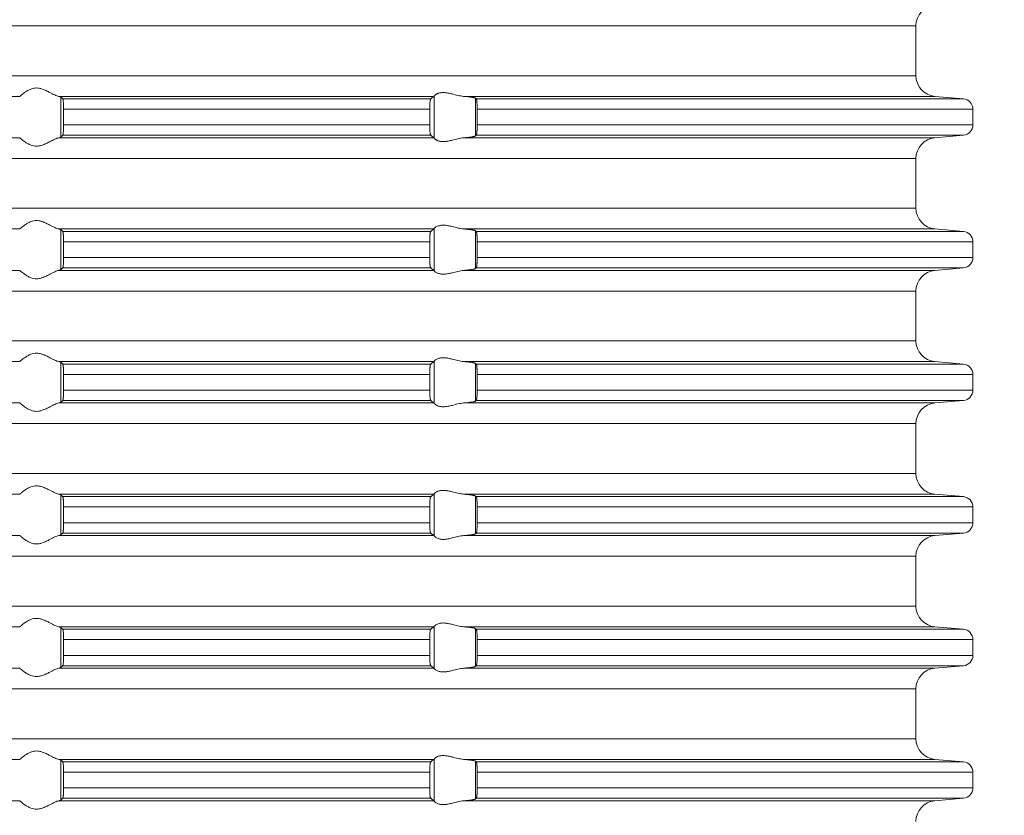
# Model space of a CAD drawing. Units: millimetres. Extents: x 2673 to 4786, y 0 to 1485.
# Drawn here: x 4495 to 4543, y 633 to 672 of the extents above; entities that cross this region are included whole.
import ezdxf

# ---------------------------------------------------------------- set-up
doc = ezdxf.new("R2010")
doc.units = ezdxf.units.MM
doc.linetypes.add('ACAD_ISO04W100', pattern=[30, 24, -3, 0, -3])
doc.layers.add('вспомогательный', color=140, linetype='Continuous', lineweight=20)
doc.layers.add('Оси', color=10, linetype='ACAD_ISO04W100', lineweight=13)
doc.styles.add('ГОСТ 2.304', font='isocpeui.ttf')
doc.dimstyles.new('ME10_DIM_10', dxfattribs={"dimtxt": 15, "dimasz": 10, "dimexe": 2, "dimexo": 0, "dimgap": 2, "dimtad": 4, "dimdsep": 46, "dimtxsty": 'ГОСТ 2.304', "dimcen": 0.09, "dimclrd": 1, "dimclre": 1, "dimclrt": 1, "dimadec": 0, "dimazin": 0, "dimtfac": 1, "dimtmove": 0, "dimatfit": 3, "dimfxl": 1, "dimtolj": 1, "dimtzin": 0, "dimlwd": 18, "dimarcsym": 0})

# ---------------------------------------------------------------- blocks, each defined once
blk = doc.blocks.new('HL85N-200__1', base_point=(-1294, -645.598))
at = {"layer": 'вспомогательный', "linetype": 'Continuous'}
for p, q in [((-1131.75, -486.394), (-1236.25, -486.394)), ((-1131.75, -488.802), (-1131.75, -486.394)), ((-1131.75, -488.802), (-1236.25, -488.802)), ((-1174.994, -489.798), (-1193.006, -489.798)), ((-1155.009, -489.798), (-1173.114, -489.798)), ((-1154.996, -491.816), (-1154.996, -489.781)), ((-1130.837, -489.798), (-1153.574, -489.798)), ((-1130.837, -489.798), (-1129.456, -489.919)), ((-1173.004, -491.764), (-1173.004, -489.832)), ((-1155.161, -489.919), (-1172.917, -489.919)), ((-1153.004, -491.711), (-1153.004, -489.885)), ((-1129.456, -489.919), (-1152.965, -489.919)), ((-1155.211, -490.417), (-1172.877, -490.417)), ((-1172.877, -490.417), (-1172.877, -491.179)), ((-1155.211, -490.417), (-1155.211, -491.179)), ((-1152.92, -490.417), (-1152.92, -491.179)), ((-1129, -490.417), (-1152.92, -490.417)), ((-1129, -490.417), (-1129, -491.179)), ((-1155.211, -491.179), (-1172.877, -491.179)), ((-1129, -491.179), (-1152.92, -491.179)), ((-1155.161, -491.677), (-1172.917, -491.677)), ((-1129.456, -491.677), (-1152.965, -491.677)), ((-1130.837, -491.798), (-1129.456, -491.677)), ((-1174.994, -491.798), (-1193.006, -491.798)), ((-1155.009, -491.798), (-1173.114, -491.798)), ((-1130.837, -491.798), (-1153.574, -491.798)), ((-1131.75, -492.794), (-1236.25, -492.794)), ((-1131.75, -495.202), (-1131.75, -492.794)), ((-1131.75, -495.202), (-1236.25, -495.202)), ((-1174.994, -496.198), (-1193.006, -496.198)), ((-1155.009, -496.198), (-1173.114, -496.198)), ((-1173.004, -498.164), (-1173.004, -496.232)), ((-1155.161, -496.319), (-1172.917, -496.319)), ((-1154.996, -498.216), (-1154.996, -496.181)), ((-1130.837, -496.198), (-1153.574, -496.198)), ((-1153.004, -498.111), (-1153.004, -496.285)), ((-1129.456, -496.319), (-1152.965, -496.319)), ((-1130.837, -496.198), (-1129.456, -496.319)), ((-1155.211, -496.817), (-1172.877, -496.817)), ((-1172.877, -496.817), (-1172.877, -497.579)), ((-1155.211, -496.817), (-1155.211, -497.579)), ((-1152.92, -496.817), (-1152.92, -497.579)), ((-1129, -496.817), (-1152.92, -496.817)), ((-1129, -496.817), (-1129, -497.579)), ((-1155.211, -497.579), (-1172.877, -497.579)), ((-1129, -497.579), (-1152.92, -497.579)), ((-1174.994, -498.198), (-1193.006, -498.198)), ((-1155.009, -498.198), (-1173.114, -498.198)), ((-1155.161, -498.077), (-1172.917, -498.077)), ((-1130.837, -498.198), (-1153.574, -498.198)), ((-1129.456, -498.077), (-1152.965, -498.077)), ((-1130.837, -498.198), (-1129.456, -498.077)), ((-1131.75, -499.194), (-1236.25, -499.194)), ((-1131.75, -501.602), (-1131.75, -499.194)), ((-1131.75, -501.602), (-1236.25, -501.602)), ((-1174.994, -502.598), (-1193.006, -502.598)), ((-1155.009, -502.598), (-1173.114, -502.598)), ((-1173.004, -504.564), (-1173.004, -502.632)), ((-1154.996, -504.616), (-1154.996, -502.581)), ((-1130.837, -502.598), (-1153.574, -502.598)), ((-1130.837, -502.598), (-1129.456, -502.719)), ((-1155.161, -502.719), (-1172.917, -502.719)), ((-1153.004, -504.511), (-1153.004, -502.685)), ((-1129.456, -502.719), (-1152.965, -502.719)), ((-1172.877, -503.217), (-1172.877, -503.979)), ((-1155.211, -503.217), (-1172.877, -503.217)), ((-1155.211, -503.217), (-1155.211, -503.979)), ((-1152.92, -503.217), (-1152.92, -503.979)), ((-1129, -503.217), (-1152.92, -503.217)), ((-1129, -503.217), (-1129, -503.979)), ((-1155.211, -503.979), (-1172.877, -503.979)), ((-1129, -503.979), (-1152.92, -503.979)), ((-1155.161, -504.477), (-1172.917, -504.477)), ((-1129.456, -504.477), (-1152.965, -504.477)), ((-1130.837, -504.598), (-1129.456, -504.477)), ((-1174.994, -504.598), (-1193.006, -504.598)), ((-1155.009, -504.598), (-1173.114, -504.598)), ((-1130.837, -504.598), (-1153.574, -504.598)), ((-1131.75, -505.594), (-1236.25, -505.594)), ((-1131.75, -508.002), (-1131.75, -505.594)), ((-1131.75, -508.002), (-1236.25, -508.002)), ((-1174.994, -508.998), (-1193.006, -508.998)), ((-1155.009, -508.998), (-1173.114, -508.998)), ((-1173.004, -510.964), (-1173.004, -509.032)), ((-1155.161, -509.119), (-1172.917, -509.119)), ((-1154.996, -511.016), (-1154.996, -508.981)), ((-1130.837, -508.998), (-1153.574, -508.998)), ((-1153.004, -510.911), (-1153.004, -509.085)), ((-1129.456, -509.119), (-1152.965, -509.119)), ((-1130.837, -508.998), (-1129.456, -509.119)), ((-1172.877, -509.617), (-1172.877, -510.379)), ((-1155.211, -509.617), (-1172.877, -509.617)), ((-1155.211, -509.617), (-1155.211, -510.379)), ((-1152.92, -509.617), (-1152.92, -510.379)), ((-1129, -509.617), (-1152.92, -509.617)), ((-1129, -509.617), (-1129, -510.379)), ((-1155.211, -510.379), (-1172.877, -510.379)), ((-1129, -510.379), (-1152.92, -510.379)), ((-1174.994, -510.998), (-1193.006, -510.998)), ((-1155.009, -510.998), (-1173.114, -510.998)), ((-1155.161, -510.877), (-1172.917, -510.877)), ((-1130.837, -510.998), (-1153.574, -510.998)), ((-1129.456, -510.877), (-1152.965, -510.877)), ((-1130.837, -510.998), (-1129.456, -510.877)), ((-1131.75, -511.994), (-1236.25, -511.994)), ((-1131.75, -514.402), (-1131.75, -511.994)), ((-1131.75, -514.402), (-1236.25, -514.402)), ((-1174.994, -515.398), (-1193.006, -515.398)), ((-1155.009, -515.398), (-1173.114, -515.398)), ((-1173.004, -517.364), (-1173.004, -515.432)), ((-1154.996, -517.416), (-1154.996, -515.381)), ((-1130.837, -515.398), (-1153.574, -515.398)), ((-1153.004, -517.311), (-1153.004, -515.485)), ((-1130.837, -515.398), (-1129.456, -515.519)), ((-1155.161, -515.519), (-1172.917, -515.519)), ((-1129.456, -515.519), (-1152.965, -515.519)), ((-1155.211, -516.017), (-1172.877, -516.017)), ((-1172.877, -516.017), (-1172.877, -516.779)), ((-1155.211, -516.017), (-1155.211, -516.779)), ((-1152.92, -516.017), (-1152.92, -516.779)), ((-1129, -516.017), (-1152.92, -516.017)), ((-1129, -516.017), (-1129, -516.779)), ((-1155.211, -516.779), (-1172.877, -516.779)), ((-1129, -516.779), (-1152.92, -516.779)), ((-1155.161, -517.277), (-1172.917, -517.277)), ((-1129.456, -517.277), (-1152.965, -517.277)), ((-1130.837, -517.398), (-1129.456, -517.277)), ((-1174.994, -517.398), (-1193.006, -517.398)), ((-1155.009, -517.398), (-1173.114, -517.398)), ((-1130.837, -517.398), (-1153.574, -517.398)), ((-1131.75, -518.394), (-1236.25, -518.394)), ((-1131.75, -520.802), (-1131.75, -518.394)), ((-1131.75, -520.802), (-1236.25, -520.802)), ((-1174.994, -521.798), (-1193.006, -521.798)), ((-1155.009, -521.798), (-1173.114, -521.798)), ((-1173.004, -523.764), (-1173.004, -521.832)), ((-1155.161, -521.919), (-1172.917, -521.919)), ((-1154.996, -523.816), (-1154.996, -521.781)), ((-1130.837, -521.798), (-1153.574, -521.798)), ((-1153.004, -523.711), (-1153.004, -521.885)), ((-1129.456, -521.919), (-1152.965, -521.919)), ((-1130.837, -521.798), (-1129.456, -521.919)), ((-1155.211, -522.417), (-1172.877, -522.417)), ((-1172.877, -522.417), (-1172.877, -523.179)), ((-1155.211, -522.417), (-1155.211, -523.179)), ((-1152.92, -522.417), (-1152.92, -523.179)), ((-1129, -522.417), (-1152.92, -522.417)), ((-1129, -522.417), (-1129, -523.179)), ((-1155.211, -523.179), (-1172.877, -523.179)), ((-1129, -523.179), (-1152.92, -523.179)), ((-1174.994, -523.798), (-1193.006, -523.798)), ((-1155.009, -523.798), (-1173.114, -523.798)), ((-1155.161, -523.677), (-1172.917, -523.677)), ((-1130.837, -523.798), (-1153.574, -523.798)), ((-1129.456, -523.677), (-1152.965, -523.677)), ((-1130.837, -523.798), (-1129.456, -523.677))]:
    blk.add_line(p, q, dxfattribs=at)
for centre, radius, start, end in [((-1130.75, -486.394), 1, 95, 180), ((-1130.75, -488.802), 1, 180, 265), ((-1129.5, -490.417), 0.5, 0, 85), ((-1129.5, -491.179), 0.5, 275, 360), ((-1130.75, -492.794), 1, 95, 180), ((-1130.75, -495.202), 1, 180, 265), ((-1129.5, -496.817), 0.5, 0, 85), ((-1129.5, -497.579), 0.5, 275, 0), ((-1130.75, -499.194), 1, 95, 180), ((-1130.75, -501.602), 1, 180, 265), ((-1129.5, -503.217), 0.5, 0, 85), ((-1129.5, -503.979), 0.5, 275, 360), ((-1130.75, -505.594), 1, 95, 180), ((-1130.75, -508.002), 1, 180, 265), ((-1129.5, -509.617), 0.5, 0, 85), ((-1129.5, -510.379), 0.5, 275, 0), ((-1130.75, -511.994), 1, 95, 180), ((-1130.75, -514.402), 1, 180, 265), ((-1129.5, -516.017), 0.5, 0, 85), ((-1129.5, -516.779), 0.5, 275, 0), ((-1130.75, -518.394), 1, 95, 180), ((-1130.75, -520.802), 1, 180, 265), ((-1129.5, -522.417), 0.5, 0, 85), ((-1129.5, -523.179), 0.5, 275, 360), ((-1130.75, -524.794), 1, 95, 180)]:
    blk.add_arc(centre, radius, start, end, dxfattribs=at)
for points in [[(-1174.994, -489.798), (-1174.995, -489.799), (-1174.995, -489.799), (-1174.996, -489.799), (-1174.996, -489.8)], [(-1174.994, -489.798), (-1174.965, -489.774), (-1174.914, -489.731), (-1174.842, -489.674), (-1174.756, -489.612), (-1174.682, -489.563), (-1174.617, -489.523), (-1174.531, -489.479), (-1174.452, -489.445), (-1174.317, -489.406), (-1174.187, -489.394), (-1174.049, -489.407), (-1173.907, -489.445), (-1173.812, -489.481), (-1173.716, -489.523), (-1173.626, -489.567), (-1173.538, -489.612), (-1173.415, -489.675), (-1173.299, -489.731), (-1173.199, -489.774), (-1173.114, -489.798)], [(-1173.004, -489.832), (-1173.016, -489.825), (-1173.04, -489.815), (-1173.076, -489.806), (-1173.114, -489.798)], [(-1155.161, -489.919), (-1155.123, -489.889), (-1155.085, -489.858), (-1155.047, -489.828), (-1155.009, -489.798)], [(-1154.996, -489.781), (-1154.999, -489.786), (-1155.003, -489.791), (-1155.006, -489.795), (-1155.009, -489.798)], [(-1154.996, -489.781), (-1154.974, -489.753), (-1154.932, -489.719), (-1154.905, -489.701), (-1154.873, -489.683), (-1154.831, -489.664), (-1154.795, -489.651), (-1154.724, -489.632), (-1154.661, -489.621), (-1154.579, -489.615), (-1154.498, -489.617), (-1154.315, -489.641), (-1154.125, -489.683), (-1153.986, -489.718), (-1153.846, -489.753), (-1153.709, -489.78), (-1153.574, -489.798)], [(-1153.004, -489.885), (-1153.013, -489.88), (-1153.03, -489.873), (-1153.06, -489.864), (-1153.087, -489.858), (-1153.127, -489.851), (-1153.18, -489.842), (-1153.261, -489.83), (-1153.355, -489.819), (-1153.473, -489.807), (-1153.574, -489.798)], [(-1173.004, -489.832), (-1172.982, -489.854), (-1172.96, -489.876), (-1172.939, -489.897), (-1172.917, -489.919)], [(-1172.917, -489.919), (-1172.909, -489.936), (-1172.901, -489.968), (-1172.894, -490.017), (-1172.888, -490.079), (-1172.884, -490.138), (-1172.882, -490.192), (-1172.88, -490.235), (-1172.879, -490.281), (-1172.877, -490.342), (-1172.877, -490.417)], [(-1155.211, -490.417), (-1155.21, -490.361), (-1155.209, -490.314), (-1155.208, -490.261), (-1155.206, -490.218), (-1155.204, -490.174), (-1155.2, -490.12), (-1155.194, -490.061), (-1155.187, -490.005), (-1155.179, -489.961), (-1155.174, -489.945), (-1155.17, -489.933), (-1155.166, -489.925), (-1155.161, -489.919)], [(-1153.004, -489.885), (-1152.994, -489.894), (-1152.985, -489.902), (-1152.975, -489.911), (-1152.965, -489.919)], [(-1152.965, -489.919), (-1152.957, -489.934), (-1152.948, -489.964), (-1152.941, -490.009), (-1152.934, -490.068), (-1152.931, -490.104), (-1152.927, -490.156), (-1152.923, -490.225), (-1152.921, -490.302), (-1152.92, -490.368), (-1152.92, -490.417)], [(-1172.877, -491.179), (-1172.877, -491.237), (-1172.878, -491.287), (-1172.879, -491.329), (-1172.88, -491.361), (-1172.883, -491.429), (-1172.886, -491.481), (-1172.888, -491.518), (-1172.894, -491.58), (-1172.901, -491.628), (-1172.905, -491.648), (-1172.909, -491.661), (-1172.913, -491.671), (-1172.917, -491.677)], [(-1155.161, -491.677), (-1155.165, -491.673), (-1155.17, -491.663), (-1155.174, -491.651), (-1155.179, -491.635), (-1155.185, -491.602), (-1155.191, -491.567), (-1155.194, -491.536), (-1155.199, -491.491), (-1155.202, -491.449), (-1155.204, -491.411), (-1155.206, -491.379), (-1155.208, -491.336), (-1155.209, -491.282), (-1155.21, -491.231), (-1155.211, -491.179)], [(-1152.92, -491.179), (-1152.92, -491.215), (-1152.92, -491.26), (-1152.921, -491.313), (-1152.923, -491.372), (-1152.926, -491.425), (-1152.929, -491.469), (-1152.931, -491.504), (-1152.934, -491.529), (-1152.938, -491.569), (-1152.943, -491.604), (-1152.948, -491.633), (-1152.952, -491.648), (-1152.957, -491.663), (-1152.961, -491.672), (-1152.965, -491.677)], [(-1172.917, -491.677), (-1172.939, -491.699), (-1172.96, -491.721), (-1172.982, -491.742), (-1173.004, -491.764)], [(-1155.009, -491.798), (-1155.047, -491.768), (-1155.085, -491.738), (-1155.123, -491.708), (-1155.161, -491.677)], [(-1153.574, -491.798), (-1153.486, -491.79), (-1153.413, -491.783), (-1153.355, -491.777), (-1153.261, -491.766), (-1153.18, -491.755), (-1153.127, -491.746), (-1153.087, -491.738), (-1153.06, -491.732), (-1153.03, -491.724), (-1153.013, -491.717), (-1153.004, -491.711)], [(-1152.965, -491.677), (-1152.975, -491.686), (-1152.985, -491.694), (-1152.994, -491.703), (-1153.004, -491.711)], [(-1174.996, -491.797), (-1174.996, -491.797), (-1174.995, -491.797), (-1174.995, -491.798), (-1174.994, -491.798)], [(-1173.114, -491.798), (-1173.199, -491.823), (-1173.299, -491.865), (-1173.415, -491.922), (-1173.538, -491.985), (-1173.626, -492.03), (-1173.716, -492.073), (-1173.812, -492.116), (-1173.907, -492.152), (-1174.049, -492.19), (-1174.187, -492.203), (-1174.317, -492.19), (-1174.452, -492.152), (-1174.531, -492.118), (-1174.617, -492.073), (-1174.682, -492.034), (-1174.756, -491.985), (-1174.842, -491.922), (-1174.914, -491.865), (-1174.965, -491.823), (-1174.994, -491.798)], [(-1173.114, -491.798), (-1173.069, -491.789), (-1173.04, -491.781), (-1173.016, -491.772), (-1173.004, -491.764)], [(-1155.009, -491.798), (-1155.006, -491.801), (-1155.003, -491.805), (-1154.999, -491.81), (-1154.996, -491.816)], [(-1153.574, -491.798), (-1153.709, -491.816), (-1153.846, -491.844), (-1153.986, -491.878), (-1154.125, -491.913), (-1154.315, -491.956), (-1154.498, -491.979), (-1154.579, -491.981), (-1154.661, -491.975), (-1154.724, -491.965), (-1154.795, -491.945), (-1154.831, -491.932), (-1154.873, -491.913), (-1154.905, -491.896), (-1154.932, -491.878), (-1154.974, -491.844), (-1154.996, -491.816)], [(-1174.994, -496.198), (-1174.965, -496.174), (-1174.914, -496.131), (-1174.842, -496.074), (-1174.756, -496.012), (-1174.682, -495.963), (-1174.617, -495.923), (-1174.531, -495.879), (-1174.452, -495.845), (-1174.317, -495.806), (-1174.187, -495.794), (-1174.049, -495.807), (-1173.907, -495.845), (-1173.812, -495.881), (-1173.716, -495.923), (-1173.626, -495.967), (-1173.538, -496.012), (-1173.415, -496.075), (-1173.299, -496.131), (-1173.199, -496.174), (-1173.114, -496.198)], [(-1174.994, -496.198), (-1174.995, -496.199), (-1174.995, -496.199), (-1174.996, -496.199), (-1174.996, -496.2)], [(-1173.004, -496.232), (-1173.017, -496.224), (-1173.04, -496.215), (-1173.069, -496.207), (-1173.114, -496.198)], [(-1173.004, -496.232), (-1172.982, -496.254), (-1172.96, -496.276), (-1172.939, -496.297), (-1172.917, -496.319)], [(-1172.917, -496.319), (-1172.913, -496.326), (-1172.909, -496.336), (-1172.905, -496.351), (-1172.901, -496.368), (-1172.898, -496.393), (-1172.894, -496.417), (-1172.891, -496.446), (-1172.888, -496.479), (-1172.884, -496.538), (-1172.882, -496.592), (-1172.88, -496.635), (-1172.879, -496.668), (-1172.878, -496.709), (-1172.877, -496.759), (-1172.877, -496.817)], [(-1155.211, -496.817), (-1155.209, -496.715), (-1155.206, -496.618), (-1155.203, -496.564), (-1155.2, -496.52), (-1155.197, -496.486), (-1155.194, -496.461), (-1155.191, -496.431), (-1155.187, -496.404), (-1155.182, -496.379), (-1155.179, -496.361), (-1155.175, -496.347), (-1155.17, -496.333), (-1155.165, -496.324), (-1155.161, -496.319)], [(-1155.161, -496.319), (-1155.123, -496.289), (-1155.085, -496.258), (-1155.047, -496.228), (-1155.009, -496.198)], [(-1154.996, -496.181), (-1154.999, -496.186), (-1155.003, -496.191), (-1155.006, -496.195), (-1155.009, -496.198)], [(-1154.996, -496.181), (-1154.974, -496.153), (-1154.932, -496.119), (-1154.881, -496.087), (-1154.795, -496.051), (-1154.724, -496.032), (-1154.661, -496.021), (-1154.579, -496.015), (-1154.498, -496.017), (-1154.315, -496.041), (-1154.125, -496.083), (-1153.986, -496.118), (-1153.846, -496.153), (-1153.709, -496.18), (-1153.574, -496.198)], [(-1153.004, -496.285), (-1153.013, -496.28), (-1153.03, -496.273), (-1153.06, -496.264), (-1153.087, -496.258), (-1153.127, -496.251), (-1153.18, -496.242), (-1153.261, -496.23), (-1153.355, -496.219), (-1153.46, -496.208), (-1153.574, -496.198)], [(-1153.004, -496.285), (-1152.994, -496.294), (-1152.985, -496.302), (-1152.975, -496.311), (-1152.965, -496.319)], [(-1152.965, -496.319), (-1152.961, -496.325), (-1152.957, -496.334), (-1152.953, -496.347), (-1152.948, -496.364), (-1152.941, -496.409), (-1152.934, -496.468), (-1152.93, -496.512), (-1152.927, -496.555), (-1152.925, -496.593), (-1152.923, -496.625), (-1152.92, -496.719), (-1152.92, -496.817)], [(-1172.877, -497.579), (-1172.878, -497.672), (-1172.88, -497.761), (-1172.881, -497.793), (-1172.883, -497.831), (-1172.885, -497.873), (-1172.888, -497.918), (-1172.892, -497.961), (-1172.897, -497.997), (-1172.901, -498.028), (-1172.905, -498.048), (-1172.909, -498.061), (-1172.913, -498.072), (-1172.917, -498.077)], [(-1155.161, -498.077), (-1155.165, -498.072), (-1155.17, -498.063), (-1155.174, -498.052), (-1155.179, -498.035), (-1155.183, -498.014), (-1155.187, -497.993), (-1155.19, -497.968), (-1155.194, -497.936), (-1155.199, -497.891), (-1155.202, -497.849), (-1155.204, -497.811), (-1155.206, -497.779), (-1155.209, -497.681), (-1155.211, -497.579)], [(-1152.92, -497.579), (-1152.92, -497.615), (-1152.92, -497.66), (-1152.921, -497.713), (-1152.923, -497.772), (-1152.926, -497.825), (-1152.929, -497.869), (-1152.931, -497.904), (-1152.934, -497.929), (-1152.941, -497.987), (-1152.948, -498.033), (-1152.952, -498.048), (-1152.957, -498.063), (-1152.961, -498.072), (-1152.965, -498.077)], [(-1174.996, -498.197), (-1174.996, -498.197), (-1174.995, -498.197), (-1174.995, -498.198), (-1174.994, -498.198)], [(-1173.114, -498.198), (-1173.199, -498.223), (-1173.299, -498.265), (-1173.415, -498.322), (-1173.538, -498.385), (-1173.626, -498.43), (-1173.716, -498.473), (-1173.812, -498.516), (-1173.907, -498.552), (-1174.049, -498.59), (-1174.187, -498.603), (-1174.317, -498.59), (-1174.452, -498.552), (-1174.531, -498.518), (-1174.617, -498.473), (-1174.682, -498.434), (-1174.756, -498.385), (-1174.842, -498.322), (-1174.914, -498.265), (-1174.965, -498.223), (-1174.994, -498.198)], [(-1173.114, -498.198), (-1173.069, -498.189), (-1173.04, -498.181), (-1173.017, -498.173), (-1173.004, -498.164)], [(-1172.917, -498.077), (-1172.939, -498.099), (-1172.96, -498.121), (-1172.982, -498.142), (-1173.004, -498.164)], [(-1155.009, -498.198), (-1155.047, -498.168), (-1155.085, -498.138), (-1155.123, -498.108), (-1155.161, -498.077)], [(-1155.009, -498.198), (-1155.006, -498.201), (-1155.003, -498.205), (-1154.999, -498.21), (-1154.996, -498.216)], [(-1153.574, -498.198), (-1153.709, -498.216), (-1153.846, -498.244), (-1153.986, -498.278), (-1154.125, -498.313), (-1154.315, -498.356), (-1154.498, -498.379), (-1154.579, -498.381), (-1154.661, -498.375), (-1154.724, -498.365), (-1154.795, -498.345), (-1154.874, -498.313), (-1154.932, -498.278), (-1154.974, -498.244), (-1154.996, -498.216)], [(-1153.574, -498.198), (-1153.473, -498.189), (-1153.355, -498.177), (-1153.271, -498.167), (-1153.18, -498.155), (-1153.119, -498.145), (-1153.06, -498.132), (-1153.03, -498.124), (-1153.013, -498.117), (-1153.004, -498.111)], [(-1152.965, -498.077), (-1152.975, -498.086), (-1152.985, -498.094), (-1152.994, -498.103), (-1153.004, -498.111)], [(-1174.994, -502.598), (-1174.995, -502.599), (-1174.995, -502.599), (-1174.996, -502.599), (-1174.996, -502.6)], [(-1174.994, -502.598), (-1174.965, -502.574), (-1174.914, -502.531), (-1174.842, -502.474), (-1174.756, -502.412), (-1174.682, -502.363), (-1174.617, -502.323), (-1174.531, -502.279), (-1174.452, -502.245), (-1174.317, -502.206), (-1174.187, -502.194), (-1174.049, -502.207), (-1173.907, -502.245), (-1173.812, -502.281), (-1173.716, -502.323), (-1173.626, -502.367), (-1173.538, -502.412), (-1173.415, -502.475), (-1173.299, -502.531), (-1173.199, -502.574), (-1173.114, -502.598)], [(-1173.004, -502.632), (-1173.019, -502.623), (-1173.04, -502.615), (-1173.069, -502.607), (-1173.114, -502.598)], [(-1173.004, -502.632), (-1172.982, -502.654), (-1172.96, -502.676), (-1172.939, -502.697), (-1172.917, -502.719)], [(-1155.161, -502.719), (-1155.123, -502.689), (-1155.085, -502.658), (-1155.047, -502.628), (-1155.009, -502.598)], [(-1154.996, -502.581), (-1154.999, -502.586), (-1155.003, -502.591), (-1155.006, -502.595), (-1155.009, -502.598)], [(-1154.996, -502.581), (-1154.974, -502.553), (-1154.932, -502.519), (-1154.874, -502.484), (-1154.795, -502.451), (-1154.724, -502.432), (-1154.661, -502.421), (-1154.579, -502.415), (-1154.498, -502.417), (-1154.315, -502.441), (-1154.125, -502.483), (-1153.986, -502.518), (-1153.846, -502.553), (-1153.709, -502.58), (-1153.574, -502.598)], [(-1153.004, -502.685), (-1153.013, -502.68), (-1153.03, -502.673), (-1153.06, -502.664), (-1153.087, -502.658), (-1153.127, -502.651), (-1153.18, -502.642), (-1153.261, -502.63), (-1153.355, -502.619), (-1153.413, -502.613), (-1153.486, -502.606), (-1153.574, -502.598)], [(-1172.917, -502.719), (-1172.913, -502.725), (-1172.909, -502.736), (-1172.905, -502.75), (-1172.901, -502.768), (-1172.898, -502.789), (-1172.894, -502.817), (-1172.892, -502.844), (-1172.888, -502.879), (-1172.884, -502.953), (-1172.88, -503.035), (-1172.879, -503.068), (-1172.878, -503.109), (-1172.877, -503.159), (-1172.877, -503.217)], [(-1155.211, -503.217), (-1155.21, -503.161), (-1155.209, -503.114), (-1155.208, -503.061), (-1155.206, -503.018), (-1155.202, -502.949), (-1155.198, -502.896), (-1155.194, -502.861), (-1155.19, -502.829), (-1155.187, -502.804), (-1155.182, -502.779), (-1155.179, -502.761), (-1155.175, -502.747), (-1155.17, -502.733), (-1155.166, -502.725), (-1155.161, -502.719)], [(-1153.004, -502.685), (-1152.994, -502.694), (-1152.985, -502.702), (-1152.975, -502.711), (-1152.965, -502.719)], [(-1152.965, -502.719), (-1152.961, -502.724), (-1152.957, -502.734), (-1152.952, -502.748), (-1152.948, -502.764), (-1152.944, -502.784), (-1152.941, -502.808), (-1152.937, -502.834), (-1152.934, -502.868), (-1152.931, -502.893), (-1152.929, -502.928), (-1152.926, -502.971), (-1152.923, -503.025), (-1152.92, -503.119), (-1152.92, -503.217)], [(-1172.877, -503.979), (-1172.877, -504.027), (-1172.878, -504.089), (-1172.88, -504.161), (-1172.883, -504.229), (-1172.886, -504.281), (-1172.888, -504.318), (-1172.891, -504.35), (-1172.894, -504.38), (-1172.898, -504.408), (-1172.901, -504.428), (-1172.909, -504.461), (-1172.917, -504.477)], [(-1155.161, -504.477), (-1155.17, -504.463), (-1155.179, -504.435), (-1155.188, -504.384), (-1155.194, -504.336), (-1155.2, -504.277), (-1155.204, -504.223), (-1155.206, -504.179), (-1155.208, -504.127), (-1155.209, -504.082), (-1155.21, -504.031), (-1155.211, -503.979)], [(-1152.92, -503.979), (-1152.92, -504.029), (-1152.921, -504.095), (-1152.923, -504.172), (-1152.927, -504.241), (-1152.931, -504.293), (-1152.934, -504.329), (-1152.937, -504.362), (-1152.941, -504.388), (-1152.945, -504.414), (-1152.948, -504.433), (-1152.957, -504.462), (-1152.965, -504.477)], [(-1172.917, -504.477), (-1172.939, -504.499), (-1172.96, -504.521), (-1172.982, -504.542), (-1173.004, -504.564)], [(-1155.009, -504.598), (-1155.047, -504.568), (-1155.085, -504.538), (-1155.123, -504.508), (-1155.161, -504.477)], [(-1153.574, -504.598), (-1153.473, -504.589), (-1153.355, -504.577), (-1153.261, -504.566), (-1153.18, -504.555), (-1153.119, -504.545), (-1153.06, -504.532), (-1153.027, -504.522), (-1153.004, -504.511)], [(-1152.965, -504.477), (-1152.975, -504.486), (-1152.985, -504.494), (-1152.994, -504.503), (-1153.004, -504.511)], [(-1174.996, -504.597), (-1174.996, -504.597), (-1174.995, -504.597), (-1174.995, -504.598), (-1174.994, -504.598)], [(-1173.114, -504.598), (-1173.199, -504.623), (-1173.299, -504.665), (-1173.415, -504.722), (-1173.538, -504.785), (-1173.626, -504.83), (-1173.716, -504.873), (-1173.812, -504.916), (-1173.907, -504.952), (-1174.049, -504.99), (-1174.187, -505.003), (-1174.317, -504.99), (-1174.452, -504.952), (-1174.531, -504.918), (-1174.617, -504.873), (-1174.682, -504.834), (-1174.756, -504.785), (-1174.842, -504.722), (-1174.914, -504.665), (-1174.965, -504.623), (-1174.994, -504.598)], [(-1173.114, -504.598), (-1173.069, -504.589), (-1173.04, -504.581), (-1173.017, -504.573), (-1173.004, -504.564)], [(-1155.009, -504.598), (-1155.006, -504.601), (-1155.003, -504.605), (-1154.999, -504.61), (-1154.996, -504.616)], [(-1153.574, -504.598), (-1153.709, -504.616), (-1153.846, -504.644), (-1153.986, -504.678), (-1154.125, -504.713), (-1154.315, -504.756), (-1154.498, -504.779), (-1154.579, -504.781), (-1154.661, -504.775), (-1154.724, -504.765), (-1154.795, -504.745), (-1154.881, -504.709), (-1154.932, -504.678), (-1154.974, -504.644), (-1154.996, -504.616)], [(-1174.994, -508.998), (-1174.965, -508.974), (-1174.914, -508.931), (-1174.842, -508.874), (-1174.756, -508.812), (-1174.682, -508.763), (-1174.617, -508.723), (-1174.531, -508.679), (-1174.452, -508.645), (-1174.317, -508.606), (-1174.187, -508.594), (-1174.049, -508.607), (-1173.907, -508.645), (-1173.812, -508.681), (-1173.716, -508.723), (-1173.626, -508.767), (-1173.538, -508.812), (-1173.415, -508.875), (-1173.299, -508.931), (-1173.199, -508.974), (-1173.114, -508.998)], [(-1154.996, -508.981), (-1154.974, -508.953), (-1154.932, -508.919), (-1154.907, -508.902), (-1154.873, -508.883), (-1154.831, -508.864), (-1154.795, -508.851), (-1154.724, -508.832), (-1154.661, -508.821), (-1154.579, -508.815), (-1154.498, -508.817), (-1154.315, -508.841), (-1154.125, -508.883), (-1153.986, -508.918), (-1153.846, -508.953), (-1153.709, -508.98), (-1153.574, -508.998)], [(-1173.004, -509.032), (-1173.016, -509.025), (-1173.04, -509.015), (-1173.069, -509.007), (-1173.114, -508.998)], [(-1173.004, -509.032), (-1172.982, -509.054), (-1172.96, -509.076), (-1172.939, -509.097), (-1172.917, -509.119)], [(-1172.917, -509.119), (-1172.913, -509.125), (-1172.909, -509.136), (-1172.905, -509.151), (-1172.901, -509.168), (-1172.897, -509.199), (-1172.892, -509.236), (-1172.888, -509.279), (-1172.887, -509.305), (-1172.884, -509.339), (-1172.882, -509.383), (-1172.88, -509.435), (-1172.878, -509.525), (-1172.877, -509.617)], [(-1155.211, -509.617), (-1155.21, -509.565), (-1155.209, -509.514), (-1155.208, -509.461), (-1155.206, -509.418), (-1155.201, -509.334), (-1155.194, -509.261), (-1155.187, -509.205), (-1155.179, -509.161), (-1155.17, -509.133), (-1155.161, -509.119)], [(-1155.161, -509.119), (-1155.123, -509.089), (-1155.085, -509.058), (-1155.047, -509.028), (-1155.009, -508.998)], [(-1154.996, -508.981), (-1154.999, -508.986), (-1155.003, -508.991), (-1155.006, -508.995), (-1155.009, -508.998)], [(-1153.004, -509.085), (-1153.013, -509.08), (-1153.03, -509.073), (-1153.06, -509.064), (-1153.119, -509.052), (-1153.18, -509.042), (-1153.271, -509.029), (-1153.355, -509.019), (-1153.46, -509.008), (-1153.574, -508.998)], [(-1153.004, -509.085), (-1152.994, -509.094), (-1152.985, -509.102), (-1152.975, -509.111), (-1152.965, -509.119)], [(-1152.965, -509.119), (-1152.957, -509.134), (-1152.948, -509.164), (-1152.945, -509.183), (-1152.941, -509.208), (-1152.937, -509.236), (-1152.934, -509.268), (-1152.931, -509.304), (-1152.927, -509.356), (-1152.923, -509.425), (-1152.921, -509.502), (-1152.92, -509.568), (-1152.92, -509.617)], [(-1172.877, -510.379), (-1172.878, -510.472), (-1172.88, -510.561), (-1172.881, -510.593), (-1172.883, -510.631), (-1172.885, -510.673), (-1172.888, -510.718), (-1172.891, -510.752), (-1172.896, -510.79), (-1172.901, -510.828), (-1172.905, -510.845), (-1172.909, -510.861), (-1172.913, -510.872), (-1172.917, -510.877)], [(-1155.161, -510.877), (-1155.166, -510.872), (-1155.17, -510.863), (-1155.175, -510.85), (-1155.179, -510.835), (-1155.182, -510.817), (-1155.187, -510.793), (-1155.19, -510.768), (-1155.194, -510.736), (-1155.201, -510.662), (-1155.206, -510.579), (-1155.209, -510.481), (-1155.211, -510.379)], [(-1152.92, -510.379), (-1152.92, -510.441), (-1152.921, -510.495), (-1152.922, -510.539), (-1152.923, -510.572), (-1152.926, -510.625), (-1152.929, -510.669), (-1152.931, -510.704), (-1152.934, -510.729), (-1152.941, -510.787), (-1152.948, -510.833), (-1152.952, -510.848), (-1152.957, -510.863), (-1152.961, -510.872), (-1152.965, -510.877)], [(-1174.996, -510.997), (-1174.996, -510.997), (-1174.995, -510.997), (-1174.995, -510.998), (-1174.994, -510.998)], [(-1173.114, -510.998), (-1173.199, -511.023), (-1173.299, -511.065), (-1173.415, -511.122), (-1173.538, -511.185), (-1173.626, -511.23), (-1173.716, -511.273), (-1173.812, -511.316), (-1173.907, -511.352), (-1174.049, -511.39), (-1174.187, -511.403), (-1174.317, -511.39), (-1174.452, -511.352), (-1174.531, -511.318), (-1174.617, -511.273), (-1174.682, -511.234), (-1174.756, -511.185), (-1174.842, -511.122), (-1174.914, -511.065), (-1174.965, -511.023), (-1174.994, -510.998)], [(-1173.114, -510.998), (-1173.073, -510.99), (-1173.04, -510.981), (-1173.016, -510.972), (-1173.004, -510.964)], [(-1172.917, -510.877), (-1172.939, -510.899), (-1172.96, -510.921), (-1172.982, -510.942), (-1173.004, -510.964)], [(-1155.009, -510.998), (-1155.047, -510.968), (-1155.085, -510.938), (-1155.123, -510.908), (-1155.161, -510.877)], [(-1155.009, -510.998), (-1155.006, -511.001), (-1155.003, -511.005), (-1154.999, -511.01), (-1154.996, -511.016)], [(-1153.574, -510.998), (-1153.709, -511.016), (-1153.846, -511.044), (-1153.986, -511.078), (-1154.125, -511.113), (-1154.315, -511.156), (-1154.498, -511.179), (-1154.579, -511.181), (-1154.661, -511.175), (-1154.724, -511.165), (-1154.795, -511.145), (-1154.881, -511.109), (-1154.932, -511.078), (-1154.974, -511.044), (-1154.996, -511.016)], [(-1153.574, -510.998), (-1153.46, -510.988), (-1153.355, -510.977), (-1153.251, -510.965), (-1153.18, -510.955), (-1153.112, -510.943), (-1153.06, -510.932), (-1153.027, -510.922), (-1153.004, -510.911)], [(-1152.965, -510.877), (-1152.975, -510.886), (-1152.985, -510.894), (-1152.994, -510.903), (-1153.004, -510.911)], [(-1174.994, -515.398), (-1174.965, -515.374), (-1174.914, -515.331), (-1174.842, -515.274), (-1174.756, -515.212), (-1174.682, -515.163), (-1174.617, -515.123), (-1174.531, -515.079), (-1174.452, -515.045), (-1174.317, -515.006), (-1174.187, -514.994), (-1174.049, -515.007), (-1173.907, -515.045), (-1173.812, -515.081), (-1173.716, -515.123), (-1173.626, -515.167), (-1173.538, -515.212), (-1173.415, -515.275), (-1173.299, -515.331), (-1173.199, -515.374), (-1173.114, -515.398)], [(-1174.994, -515.398), (-1174.995, -515.399), (-1174.995, -515.399), (-1174.996, -515.399), (-1174.996, -515.4)], [(-1173.004, -515.432), (-1173.019, -515.423), (-1173.04, -515.415), (-1173.069, -515.407), (-1173.114, -515.398)], [(-1173.004, -515.432), (-1172.982, -515.454), (-1172.96, -515.476), (-1172.939, -515.497), (-1172.917, -515.519)], [(-1155.161, -515.519), (-1155.123, -515.489), (-1155.085, -515.458), (-1155.047, -515.428), (-1155.009, -515.398)], [(-1154.996, -515.381), (-1154.999, -515.386), (-1155.003, -515.391), (-1155.006, -515.395), (-1155.009, -515.398)], [(-1154.996, -515.381), (-1154.974, -515.353), (-1154.932, -515.319), (-1154.881, -515.287), (-1154.795, -515.251), (-1154.724, -515.232), (-1154.661, -515.221), (-1154.579, -515.215), (-1154.498, -515.217), (-1154.315, -515.241), (-1154.125, -515.283), (-1153.986, -515.318), (-1153.846, -515.353), (-1153.709, -515.38), (-1153.574, -515.398)], [(-1153.004, -515.485), (-1153.027, -515.474), (-1153.06, -515.464), (-1153.119, -515.452), (-1153.18, -515.442), (-1153.271, -515.429), (-1153.355, -515.419), (-1153.447, -515.41), (-1153.574, -515.398)], [(-1153.004, -515.485), (-1152.994, -515.494), (-1152.985, -515.502), (-1152.975, -515.511), (-1152.965, -515.519)], [(-1172.917, -515.519), (-1172.909, -515.536), (-1172.901, -515.568), (-1172.893, -515.626), (-1172.888, -515.679), (-1172.884, -515.738), (-1172.882, -515.792), (-1172.88, -515.835), (-1172.879, -515.881), (-1172.877, -515.942), (-1172.877, -516.017)], [(-1155.211, -516.017), (-1155.21, -515.966), (-1155.209, -515.898), (-1155.206, -515.818), (-1155.201, -515.734), (-1155.194, -515.661), (-1155.191, -515.633), (-1155.187, -515.604), (-1155.182, -515.579), (-1155.179, -515.561), (-1155.17, -515.533), (-1155.161, -515.519)], [(-1152.965, -515.519), (-1152.957, -515.534), (-1152.948, -515.564), (-1152.945, -515.583), (-1152.941, -515.608), (-1152.937, -515.634), (-1152.934, -515.668), (-1152.929, -515.727), (-1152.925, -515.781), (-1152.923, -515.825), (-1152.922, -515.871), (-1152.92, -515.936), (-1152.92, -516.017)], [(-1172.877, -516.779), (-1172.878, -516.872), (-1172.88, -516.961), (-1172.884, -517.044), (-1172.888, -517.118), (-1172.894, -517.18), (-1172.901, -517.228), (-1172.905, -517.247), (-1172.909, -517.261), (-1172.913, -517.271), (-1172.917, -517.277)], [(-1155.161, -517.277), (-1155.17, -517.263), (-1155.179, -517.235), (-1155.183, -517.214), (-1155.187, -517.193), (-1155.191, -517.166), (-1155.194, -517.136), (-1155.2, -517.077), (-1155.204, -517.023), (-1155.206, -516.979), (-1155.209, -516.881), (-1155.211, -516.779)], [(-1152.92, -516.779), (-1152.92, -516.877), (-1152.923, -516.972), (-1152.928, -517.055), (-1152.934, -517.129), (-1152.937, -517.162), (-1152.941, -517.188), (-1152.945, -517.214), (-1152.948, -517.233), (-1152.953, -517.251), (-1152.957, -517.263), (-1152.961, -517.272), (-1152.965, -517.277)], [(-1173.114, -517.398), (-1173.073, -517.39), (-1173.04, -517.381), (-1173.017, -517.373), (-1173.004, -517.364)], [(-1172.917, -517.277), (-1172.939, -517.299), (-1172.96, -517.321), (-1172.982, -517.342), (-1173.004, -517.364)], [(-1155.009, -517.398), (-1155.047, -517.368), (-1155.085, -517.338), (-1155.123, -517.308), (-1155.161, -517.277)], [(-1153.574, -517.398), (-1153.486, -517.39), (-1153.413, -517.383), (-1153.355, -517.377), (-1153.282, -517.369), (-1153.224, -517.361), (-1153.18, -517.355), (-1153.127, -517.346), (-1153.087, -517.338), (-1153.06, -517.332), (-1153.03, -517.324), (-1153.013, -517.317), (-1153.004, -517.311)], [(-1152.965, -517.277), (-1152.975, -517.286), (-1152.985, -517.294), (-1152.994, -517.303), (-1153.004, -517.311)], [(-1174.996, -517.397), (-1174.996, -517.397), (-1174.995, -517.397), (-1174.995, -517.398), (-1174.994, -517.398)], [(-1173.114, -517.398), (-1173.199, -517.423), (-1173.299, -517.465), (-1173.415, -517.522), (-1173.538, -517.585), (-1173.626, -517.63), (-1173.716, -517.673), (-1173.812, -517.716), (-1173.907, -517.752), (-1174.049, -517.79), (-1174.187, -517.803), (-1174.317, -517.79), (-1174.452, -517.752), (-1174.531, -517.718), (-1174.617, -517.673), (-1174.682, -517.634), (-1174.756, -517.585), (-1174.842, -517.522), (-1174.914, -517.465), (-1174.965, -517.423), (-1174.994, -517.398)], [(-1155.009, -517.398), (-1155.006, -517.401), (-1155.003, -517.405), (-1154.999, -517.41), (-1154.996, -517.416)], [(-1153.574, -517.398), (-1153.709, -517.416), (-1153.846, -517.444), (-1153.986, -517.478), (-1154.125, -517.513), (-1154.315, -517.556), (-1154.498, -517.579), (-1154.579, -517.581), (-1154.661, -517.575), (-1154.724, -517.565), (-1154.795, -517.545), (-1154.874, -517.513), (-1154.932, -517.478), (-1154.974, -517.444), (-1154.996, -517.416)], [(-1174.994, -521.798), (-1174.965, -521.774), (-1174.914, -521.731), (-1174.842, -521.674), (-1174.756, -521.612), (-1174.682, -521.563), (-1174.617, -521.523), (-1174.531, -521.479), (-1174.452, -521.445), (-1174.317, -521.406), (-1174.187, -521.394), (-1174.049, -521.407), (-1173.907, -521.445), (-1173.812, -521.481), (-1173.716, -521.523), (-1173.626, -521.567), (-1173.538, -521.612), (-1173.415, -521.675), (-1173.299, -521.731), (-1173.199, -521.774), (-1173.114, -521.798)], [(-1154.996, -521.781), (-1154.974, -521.753), (-1154.932, -521.719), (-1154.881, -521.687), (-1154.795, -521.651), (-1154.724, -521.632), (-1154.661, -521.621), (-1154.579, -521.615), (-1154.498, -521.617), (-1154.315, -521.641), (-1154.125, -521.683), (-1153.986, -521.718), (-1153.846, -521.753), (-1153.709, -521.78), (-1153.574, -521.798)], [(-1174.994, -521.798), (-1174.995, -521.799), (-1174.995, -521.799), (-1174.996, -521.799), (-1174.996, -521.8)], [(-1173.004, -521.832), (-1173.017, -521.824), (-1173.04, -521.815), (-1173.076, -521.806), (-1173.114, -521.798)], [(-1173.004, -521.832), (-1172.982, -521.854), (-1172.96, -521.876), (-1172.939, -521.897), (-1172.917, -521.919)], [(-1172.917, -521.919), (-1172.913, -521.926), (-1172.909, -521.936), (-1172.905, -521.949), (-1172.901, -521.968), (-1172.894, -522.017), (-1172.888, -522.079), (-1172.884, -522.138), (-1172.882, -522.192), (-1172.88, -522.235), (-1172.878, -522.29), (-1172.877, -522.34), (-1172.877, -522.383), (-1172.877, -522.417)], [(-1155.211, -522.417), (-1155.21, -522.365), (-1155.209, -522.314), (-1155.208, -522.265), (-1155.206, -522.218), (-1155.204, -522.174), (-1155.2, -522.12), (-1155.194, -522.061), (-1155.191, -522.03), (-1155.185, -521.995), (-1155.179, -521.961), (-1155.175, -521.947), (-1155.17, -521.933), (-1155.166, -521.925), (-1155.161, -521.919)], [(-1155.161, -521.919), (-1155.123, -521.889), (-1155.085, -521.858), (-1155.047, -521.828), (-1155.009, -521.798)], [(-1154.996, -521.781), (-1154.999, -521.786), (-1155.003, -521.791), (-1155.006, -521.795), (-1155.009, -521.798)], [(-1153.004, -521.885), (-1153.013, -521.88), (-1153.03, -521.873), (-1153.06, -521.864), (-1153.119, -521.852), (-1153.18, -521.842), (-1153.271, -521.829), (-1153.355, -521.819), (-1153.46, -521.808), (-1153.574, -521.798)], [(-1153.004, -521.885), (-1152.994, -521.894), (-1152.985, -521.902), (-1152.975, -521.911), (-1152.965, -521.919)], [(-1152.965, -521.919), (-1152.961, -521.925), (-1152.957, -521.934), (-1152.953, -521.947), (-1152.948, -521.964), (-1152.941, -522.009), (-1152.934, -522.068), (-1152.93, -522.112), (-1152.927, -522.155), (-1152.925, -522.193), (-1152.923, -522.225), (-1152.922, -522.258), (-1152.921, -522.302), (-1152.92, -522.355), (-1152.92, -522.417)], [(-1172.877, -523.179), (-1172.877, -523.255), (-1172.879, -523.316), (-1172.88, -523.361), (-1172.884, -523.444), (-1172.888, -523.518), (-1172.893, -523.571), (-1172.901, -523.628), (-1172.909, -523.661), (-1172.917, -523.677)], [(-1155.161, -523.677), (-1155.165, -523.673), (-1155.17, -523.663), (-1155.174, -523.652), (-1155.179, -523.635), (-1155.184, -523.608), (-1155.19, -523.574), (-1155.194, -523.536), (-1155.199, -523.491), (-1155.202, -523.449), (-1155.204, -523.411), (-1155.206, -523.379), (-1155.208, -523.336), (-1155.209, -523.282), (-1155.21, -523.236), (-1155.211, -523.179)], [(-1152.92, -523.179), (-1152.92, -523.215), (-1152.92, -523.26), (-1152.921, -523.313), (-1152.923, -523.372), (-1152.925, -523.403), (-1152.927, -523.442), (-1152.93, -523.484), (-1152.934, -523.529), (-1152.938, -523.569), (-1152.943, -523.604), (-1152.948, -523.633), (-1152.953, -523.651), (-1152.957, -523.663), (-1152.961, -523.672), (-1152.965, -523.677)], [(-1174.996, -523.797), (-1174.996, -523.797), (-1174.995, -523.797), (-1174.995, -523.798), (-1174.994, -523.798)], [(-1173.114, -523.798), (-1173.199, -523.823), (-1173.299, -523.865), (-1173.415, -523.922), (-1173.538, -523.985), (-1173.626, -524.03), (-1173.716, -524.073), (-1173.812, -524.116), (-1173.907, -524.152), (-1174.049, -524.19), (-1174.187, -524.203), (-1174.317, -524.19), (-1174.452, -524.152), (-1174.531, -524.118), (-1174.617, -524.073), (-1174.682, -524.034), (-1174.756, -523.985), (-1174.842, -523.922), (-1174.914, -523.865), (-1174.965, -523.823), (-1174.994, -523.798)], [(-1173.114, -523.798), (-1173.076, -523.791), (-1173.04, -523.781), (-1173.016, -523.772), (-1173.004, -523.764)], [(-1172.917, -523.677), (-1172.939, -523.699), (-1172.96, -523.721), (-1172.982, -523.742), (-1173.004, -523.764)], [(-1155.009, -523.798), (-1155.047, -523.768), (-1155.085, -523.738), (-1155.123, -523.708), (-1155.161, -523.677)], [(-1155.009, -523.798), (-1155.006, -523.801), (-1155.003, -523.805), (-1154.999, -523.81), (-1154.996, -523.816)], [(-1153.574, -523.798), (-1153.709, -523.816), (-1153.846, -523.844), (-1153.986, -523.878), (-1154.125, -523.913), (-1154.315, -523.956), (-1154.498, -523.979), (-1154.579, -523.981), (-1154.661, -523.975), (-1154.724, -523.965), (-1154.795, -523.945), (-1154.874, -523.913), (-1154.932, -523.878), (-1154.974, -523.844), (-1154.996, -523.816)], [(-1153.574, -523.798), (-1153.473, -523.789), (-1153.355, -523.777), (-1153.261, -523.766), (-1153.18, -523.755), (-1153.127, -523.746), (-1153.087, -523.738), (-1153.06, -523.732), (-1153.03, -523.724), (-1153.013, -523.717), (-1153.004, -523.711)], [(-1152.965, -523.677), (-1152.975, -523.686), (-1152.985, -523.694), (-1152.994, -523.703), (-1153.004, -523.711)]]:
    blk.add_spline(points, degree=3, dxfattribs=at)
blk = doc.blocks.new('*D52')
at = {"layer": 'Defpoints', "color": 0, "linetype": 'ByBlock', "transparency": 16777216}
for p in [(4596.489, 738.84), (4627.148, 738.84), (4541.489, 512.311)]:
    blk.add_point(p, dxfattribs=at)
at = {"layer": 'Оси', "color": 1, "linetype": 'ByBlock', "lineweight": -2, "transparency": 16777216}
for p, q in [((4596.489, 738.84), (4629.148, 738.84)), ((4541.489, 512.311), (4629.148, 512.311))]:
    blk.add_line(p, q, dxfattribs=at)
at = {"layer": 'Оси', "color": 1, "linetype": 'ByBlock', "lineweight": 18, "transparency": 16777216}
for p, q in [((4627.148, 728.84), (4627.148, 644.11)), ((4627.148, 522.311), (4627.148, 607.041))]:
    blk.add_line(p, q, dxfattribs=at)
at = {"layer": 'Оси', "color": 1, "linetype": 'ByBlock', "transparency": 16777216}
for points in [[(4625.481, 728.84), (4628.815, 728.84), (4627.148, 738.84)], [(4625.481, 522.311), (4628.815, 522.311), (4627.148, 512.311)]]:
    blk.add_solid(points, dxfattribs=at)
at = {"layer": 'Оси', "color": 1, "linetype": 'ByBlock', "transparency": 16777216, "insert": (4627.148, 625.575), "char_height": 15, "attachment_point": 5, "rotation": 270, "style": 'ГОСТ 2.304'}
blk.add_mtext('\\A1;227', dxfattribs=at)

msp = doc.modelspace()

# ---------------------------------------------------------------- block references
msp.add_blockref('HL85N-200__1', (4376.489, 512.311))

# ---------------------------------------------------------------- dimensions: what is measured, and where the dimension line sits
at = {"layer": 'Оси', "linetype": 'ByBlock'}
dim = msp.add_linear_dim(base=(4627.148, 738.84), p1=(4541.489, 512.311), p2=(4596.489, 738.84), angle=90, text='227', dimstyle='ME10_DIM_10', dxfattribs=at)
dim.commit()
dim.dimension.update_dxf_attribs({"geometry": '*D52', "text_midpoint": (4627.148, 625.575), "text_rotation": 270})

doc.saveas('drawing.dxf')
